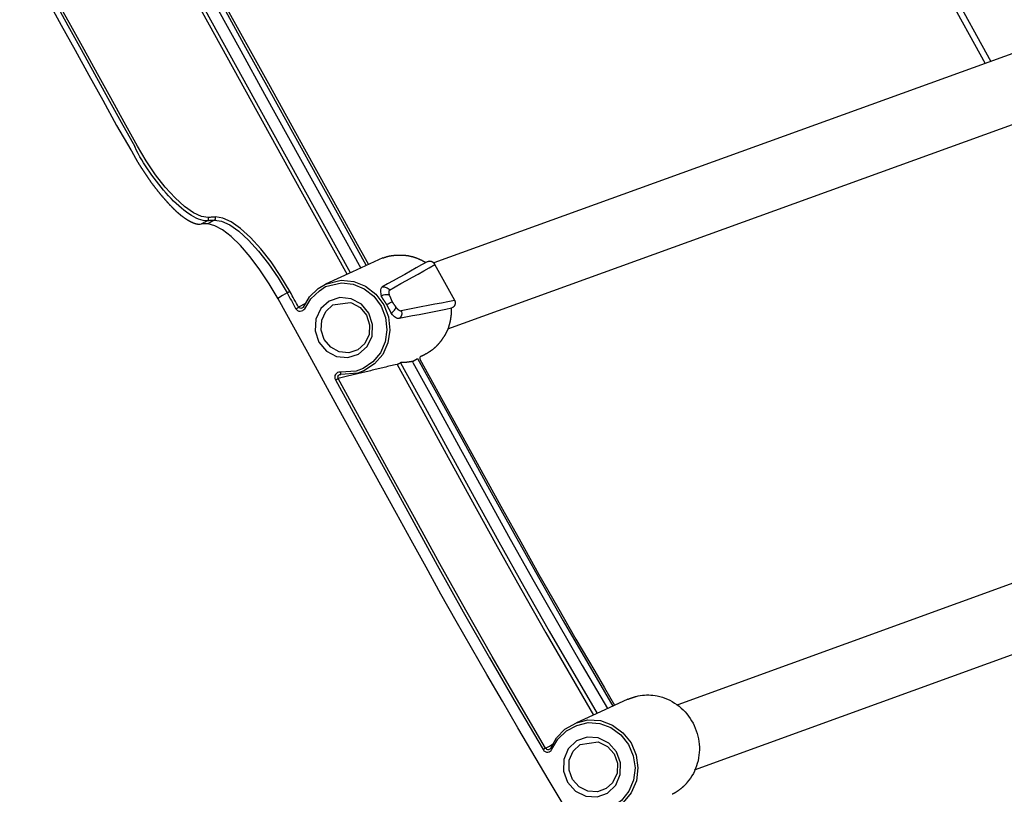
# Model space of a CAD drawing. Extents: x -3 to 816, y -366 to 367.
# Drawn here: x 54 to 162, y -147 to -63 of the extents above; entities that cross this region are included whole.
import ezdxf

# ---------------------------------------------------------------- set-up
doc = ezdxf.new("R2010")
doc.units = 0
doc.layers.get('0').update_dxf_attribs({"linetype": 'CONTINUOUS'})

# ---------------------------------------------------------------- blocks, each defined once
blk = doc.blocks.new('148925')
at = {"linetype": 'Continuous'}
for p, q in [((72.69, -78.21), (73.2, -79.13)), ((73, -77.21), (73.3, -77.9)), ((90.01, -126.52), (89.75, -126.71))]:
    blk.add_line(p, q, dxfattribs=at)
at = {"color": 7}
for points in [[(114.92, -10.23), (116.43, -12.98), (117.75, -15.39), (119.08, -17.8), (120.09, -19.64), (121.11, -21.49), (122.12, -23.33), (123.13, -25.16), (124.16, -27.04), (125.19, -28.91), (126.24, -30.82), (127.29, -32.72), (128.34, -34.63), (129.38, -36.53), (137.87, -51.95)], [(115.55, -10), (121.71, -21.2), (127.94, -32.53), (134.17, -43.86), (138.5, -51.72)], [(68.76, -74.75), (63.72, -65.63), (61.03, -60.77), (58.35, -55.9), (55.66, -51.03), (52.97, -46.17), (50.28, -41.3), (47.62, -36.42)], [(48.96, -36.27), (49.5, -35.91), (52.13, -40.75), (54.71, -45.42), (57.35, -50.2), (59.99, -54.98), (62.63, -59.76), (65.27, -64.54), (67.85, -69.21), (70.48, -73.96)], [(48.96, -36.27), (51.59, -41.11), (54.2, -45.84), (56.81, -50.56), (59.42, -55.29), (62.03, -60.01), (64.64, -64.73), (67.25, -69.46), (69.89, -74.23)], [(49.76, -35.86), (54.78, -45), (59.82, -54.12), (63.75, -61.23), (67.68, -68.33), (69.14, -70.98), (70.72, -73.85)], [(43.05, -37.65), (43.91, -37.49), (45.57, -37.06), (47.24, -36.63), (49.92, -41.5), (52.61, -46.36), (55.3, -51.23), (57.99, -56.1), (60.67, -60.96), (63.36, -65.83), (68.39, -74.92)], [(32.75, -39.57), (34.26, -42.3), (35.76, -45.03), (37.27, -47.76), (38.78, -50.5), (40.29, -53.23), (41.8, -55.96), (43.3, -58.69), (44.84, -61.34)], [(34.23, -39.08), (34.07, -39.06), (33.91, -39.09), (33.77, -39.16), (33.66, -39.27), (33.59, -39.41), (33.56, -39.57), (33.57, -39.74), (33.63, -39.89), (35.08, -42.53), (36.54, -45.17), (37.99, -47.8), (39.45, -50.44), (40.9, -53.07), (42.36, -55.71), (43.81, -58.34), (45.27, -60.98)], [(63.87, -78.1), (63.11, -78.5), (63, -78.29), (62.88, -78.08), (62.76, -77.87), (62.65, -77.66), (62.53, -77.45), (62.41, -77.24), (62.3, -77.02), (62.18, -76.81), (61.19, -75.14), (60.12, -73.57), (59, -72.14), (57.88, -70.91), (56.8, -69.92), (55.78, -69.21), (54.86, -68.79), (54.08, -68.67), (53.98, -68.68), (53.88, -68.69), (53.78, -68.69), (53.68, -68.7), (53.58, -68.7), (53.48, -68.71), (53.38, -68.71), (53.28, -68.72), (52.54, -68.61), (51.66, -68.21), (50.7, -67.53), (49.66, -66.59), (48.6, -65.42), (47.54, -64.07), (46.52, -62.57), (45.57, -60.97), (44.12, -58.34), (42.66, -55.7), (41.21, -53.07), (39.75, -50.43), (38.3, -47.8), (36.84, -45.16)], [(144.68, -49.49), (77.83, -73.66)], [(79.37, -80.86), (147.16, -56.32)], [(53.16, -69.07), (52.95, -69.07), (52.72, -69.04), (52.48, -68.98), (52.23, -68.9), (51.98, -68.79), (51.72, -68.66), (51.45, -68.51), (51.18, -68.34), (50.9, -68.15), (50.63, -67.94), (50.35, -67.71), (50.07, -67.47), (49.79, -67.21), (49.51, -66.94), (49.23, -66.66), (48.96, -66.36), (48.69, -66.06), (48.42, -65.75), (48.15, -65.43), (47.89, -65.11), (47.64, -64.78), (47.39, -64.45), (47.15, -64.12), (46.91, -63.78), (46.68, -63.44), (46.45, -63.11), (46.24, -62.77), (46.03, -62.43), (45.82, -62.1), (45.63, -61.77), (45.47, -61.43), (45.27, -60.98)], [(44.84, -61.34), (44.85, -61.36), (44.87, -61.39), (44.88, -61.41), (44.89, -61.43), (44.91, -61.46), (44.92, -61.48), (44.94, -61.51), (44.95, -61.53), (44.96, -61.56), (44.98, -61.58), (44.99, -61.61), (45, -61.63), (45.02, -61.66), (45.03, -61.68), (45.05, -61.71), (45.06, -61.73), (45.07, -61.76), (45.09, -61.78), (45.1, -61.81), (45.11, -61.83), (45.13, -61.86), (45.14, -61.88), (45.16, -61.9), (45.17, -61.93), (45.18, -61.95), (45.2, -61.98), (45.21, -62), (45.22, -62.03), (45.24, -62.05), (45.25, -62.08), (45.27, -62.1), (45.28, -62.13), (45.29, -62.15), (45.31, -62.18), (45.32, -62.2), (45.33, -62.23), (45.35, -62.25), (45.36, -62.28), (45.38, -62.3), (45.39, -62.33), (45.4, -62.35), (45.42, -62.37), (45.43, -62.4), (45.44, -62.42), (45.46, -62.45), (45.47, -62.47), (45.49, -62.5), (45.5, -62.52), (45.51, -62.55), (45.53, -62.57), (45.54, -62.6), (45.55, -62.62), (45.57, -62.65), (45.58, -62.67), (45.6, -62.7), (45.61, -62.72), (45.63, -62.75), (45.64, -62.77), (45.66, -62.79), (45.67, -62.82), (45.68, -62.84), (45.7, -62.87), (45.71, -62.89), (45.73, -62.92), (45.75, -62.94), (45.76, -62.97), (45.78, -62.99), (45.8, -63.02), (45.81, -63.04), (45.83, -63.07), (45.85, -63.09), (45.86, -63.12), (45.88, -63.14), (45.89, -63.17), (45.91, -63.19), (45.93, -63.22), (45.94, -63.24), (45.96, -63.26), (45.98, -63.29), (45.99, -63.31), (46.01, -63.34), (46.03, -63.36), (46.04, -63.39), (46.06, -63.41), (46.08, -63.44), (46.09, -63.46), (46.11, -63.49), (46.13, -63.51), (46.14, -63.54), (46.16, -63.56), (46.18, -63.59), (46.19, -63.61), (46.21, -63.64), (46.22, -63.66), (46.24, -63.69), (46.26, -63.71), (46.27, -63.73), (46.29, -63.76), (46.31, -63.78), (46.32, -63.81), (46.34, -63.83), (46.36, -63.86), (46.37, -63.88), (46.39, -63.91), (46.41, -63.93), (46.42, -63.96), (46.44, -63.98), (46.46, -64.01), (46.47, -64.03), (46.49, -64.06), (46.5, -64.08), (46.52, -64.11), (46.54, -64.13), (46.55, -64.16), (46.57, -64.18), (46.59, -64.2), (46.6, -64.23), (46.62, -64.25), (46.64, -64.28), (46.65, -64.3), (46.67, -64.33), (46.69, -64.35), (46.7, -64.38), (46.72, -64.4), (46.74, -64.43), (46.75, -64.45), (46.77, -64.48), (46.79, -64.5), (46.8, -64.53), (46.82, -64.55), (46.83, -64.58), (46.85, -64.6), (46.87, -64.62), (46.88, -64.65), (46.9, -64.67), (46.92, -64.7), (46.94, -64.72), (46.95, -64.75), (46.97, -64.77), (46.99, -64.8), (47, -64.82), (47.02, -64.85), (47.04, -64.87), (47.06, -64.9), (47.08, -64.92), (47.09, -64.95), (47.11, -64.97), (47.13, -65), (47.15, -65.02), (47.17, -65.05), (47.19, -65.07), (47.21, -65.09), (47.22, -65.12), (47.24, -65.14), (47.26, -65.17), (47.28, -65.19), (47.3, -65.22), (47.32, -65.24), (47.34, -65.27), (47.36, -65.29), (47.38, -65.32), (47.4, -65.34), (47.42, -65.37), (47.44, -65.39), (47.46, -65.42), (47.47, -65.44), (47.49, -65.47), (47.51, -65.49), (47.53, -65.52), (47.55, -65.54), (47.57, -65.56), (47.59, -65.59), (47.61, -65.61), (47.63, -65.64), (47.65, -65.66), (47.67, -65.69), (47.69, -65.71), (47.71, -65.74), (47.72, -65.76), (47.74, -65.79), (47.76, -65.81), (47.78, -65.84), (47.8, -65.86), (47.82, -65.89), (47.84, -65.91), (47.86, -65.94), (47.88, -65.96), (47.9, -65.99), (47.92, -66.01), (47.94, -66.03), (47.96, -66.06), (47.97, -66.08), (47.99, -66.11), (48.01, -66.13), (48.03, -66.15), (48.05, -66.17), (48.07, -66.2), (48.09, -66.22), (48.11, -66.24), (48.13, -66.27), (48.15, -66.29), (48.17, -66.31), (48.19, -66.33), (48.21, -66.35), (48.22, -66.38), (48.24, -66.4), (48.26, -66.42), (48.28, -66.44), (48.3, -66.46), (48.32, -66.49), (48.34, -66.51), (48.36, -66.53), (48.38, -66.55), (48.4, -66.57), (48.42, -66.6), (48.44, -66.62), (48.46, -66.64), (48.47, -66.66), (48.49, -66.68), (48.51, -66.7), (48.53, -66.73), (48.55, -66.75), (48.57, -66.77), (48.59, -66.79), (48.61, -66.81), (48.63, -66.84), (48.65, -66.86), (48.67, -66.88), (48.69, -66.9), (48.71, -66.92), (48.73, -66.95), (48.74, -66.97), (48.76, -66.99), (48.78, -67.01), (48.8, -67.03), (48.82, -67.06), (48.84, -67.08), (48.86, -67.1), (48.88, -67.12), (48.9, -67.14), (48.92, -67.17), (48.94, -67.19), (48.96, -67.21), (48.98, -67.23), (48.99, -67.25), (49.01, -67.27), (49.03, -67.3), (49.05, -67.31), (49.07, -67.33), (49.09, -67.35), (49.11, -67.37), (49.13, -67.39), (49.15, -67.41), (49.17, -67.43), (49.19, -67.45), (49.21, -67.47), (49.23, -67.49), (49.24, -67.51), (49.26, -67.53), (49.28, -67.55), (49.3, -67.56), (49.32, -67.58), (49.34, -67.6), (49.36, -67.62), (49.38, -67.64), (49.4, -67.66), (49.42, -67.68), (49.44, -67.7), (49.46, -67.72), (49.48, -67.74), (49.49, -67.76), (49.51, -67.78), (49.53, -67.8), (49.55, -67.82), (49.57, -67.83), (49.59, -67.85), (49.61, -67.87), (49.63, -67.89), (49.65, -67.91), (49.67, -67.93), (49.69, -67.95), (49.71, -67.97), (49.73, -67.99), (49.74, -68), (49.76, -68.02), (49.78, -68.04), (49.8, -68.06), (49.82, -68.08), (49.84, -68.09), (49.86, -68.11), (49.88, -68.13), (49.9, -68.14), (49.92, -68.16), (49.94, -68.17), (49.96, -68.19), (49.98, -68.21), (49.99, -68.22), (50.01, -68.24), (50.03, -68.26), (50.05, -68.27), (50.07, -68.29), (50.09, -68.31), (50.11, -68.32), (50.13, -68.34), (50.15, -68.36), (50.17, -68.37), (50.19, -68.39), (50.21, -68.41), (50.23, -68.42), (50.24, -68.44), (50.26, -68.46), (50.28, -68.47), (50.3, -68.49), (50.32, -68.5), (50.34, -68.52), (50.36, -68.53), (50.38, -68.55), (50.4, -68.56), (50.42, -68.57), (50.44, -68.59), (50.46, -68.6), (50.48, -68.61), (50.49, -68.63), (50.51, -68.64), (50.53, -68.66), (50.55, -68.67), (50.57, -68.68), (50.59, -68.7), (50.61, -68.71), (50.63, -68.72), (50.65, -68.74), (50.67, -68.75), (50.69, -68.77), (50.71, -68.78), (50.73, -68.79), (50.74, -68.81), (50.76, -68.82), (50.78, -68.83), (50.8, -68.85), (50.82, -68.86), (50.84, -68.88), (50.86, -68.89), (50.88, -68.9), (50.9, -68.91), (50.92, -68.92), (50.94, -68.93), (50.96, -68.94), (50.98, -68.96), (50.99, -68.97), (51.01, -68.98), (51.03, -68.99), (51.05, -69), (51.07, -69.01), (51.09, -69.02), (51.11, -69.03), (51.13, -69.04), (51.15, -69.05), (51.17, -69.07), (51.19, -69.08), (51.2, -69.09), (51.22, -69.1), (51.24, -69.11), (51.26, -69.12), (51.28, -69.13), (51.3, -69.14), (51.32, -69.15), (51.34, -69.16), (51.35, -69.16), (51.37, -69.17), (51.39, -69.18), (51.4, -69.19), (51.42, -69.2), (51.44, -69.21), (51.45, -69.21), (51.47, -69.22), (51.49, -69.23), (51.5, -69.24), (51.52, -69.25), (51.54, -69.25), (51.55, -69.26), (51.57, -69.27), (51.59, -69.28), (51.6, -69.29), (51.62, -69.3), (51.63, -69.3), (51.65, -69.31), (51.67, -69.31), (51.68, -69.32), (51.7, -69.32), (51.72, -69.33), (51.73, -69.33), (51.75, -69.34), (51.77, -69.35), (51.78, -69.35), (51.8, -69.36), (51.82, -69.36), (51.83, -69.37), (51.85, -69.37), (51.87, -69.38), (51.88, -69.38), (51.9, -69.39), (51.92, -69.39), (51.93, -69.4), (51.95, -69.41), (51.96, -69.41), (51.98, -69.42), (52, -69.42), (52.01, -69.42), (52.03, -69.43), (52.05, -69.43), (52.06, -69.43), (52.08, -69.43), (52.1, -69.44), (52.11, -69.44), (52.13, -69.44), (52.15, -69.44), (52.16, -69.45), (52.18, -69.45), (52.2, -69.45), (52.21, -69.45), (52.22, -69.45), (52.24, -69.46), (52.25, -69.46), (52.26, -69.46), (52.28, -69.46), (52.29, -69.46), (52.31, -69.46), (52.32, -69.46), (52.33, -69.46), (52.35, -69.46), (52.36, -69.46), (52.37, -69.46), (52.39, -69.46), (52.55, -69.42)], [(53.96, -69), (53.92, -69.02), (53.89, -69.04), (53.74, -69.12), (53.59, -69.21), (53.44, -69.3), (53.28, -69.39), (53.27, -69.4), (53.26, -69.4), (53.17, -69.41), (53.08, -69.41), (52.99, -69.41), (52.9, -69.41), (52.81, -69.41), (52.71, -69.41), (52.62, -69.42), (52.55, -69.42)], [(52.55, -69.42), (52.6, -69.39), (52.66, -69.35), (52.76, -69.3), (52.85, -69.25), (52.95, -69.19), (53.04, -69.14), (53.1, -69.1), (53.16, -69.07)], [(53.16, -69.07), (53.23, -69.04), (53.26, -69), (53.29, -68.96), (53.31, -68.92), (53.31, -68.87), (53.31, -68.81), (53.3, -68.76), (53.28, -68.72)], [(53.17, -69.06), (53.26, -69.04), (53.36, -69.04), (53.46, -69.03), (53.56, -69.03), (53.66, -69.02), (53.76, -69.02), (53.86, -69.01), (53.96, -69), (54, -68.98), (54.03, -68.94), (54.05, -68.9), (54.07, -68.85), (54.08, -68.8), (54.08, -68.75), (54.08, -68.71), (54.08, -68.67)], [(60.88, -77.59), (59.92, -75.96), (58.89, -74.41), (57.83, -73), (56.78, -71.78), (55.76, -70.8), (54.82, -70.07), (53.98, -69.62), (53.26, -69.4)], [(53.96, -69), (54.72, -69.11), (55.61, -69.52), (56.61, -70.22), (57.67, -71.18), (58.76, -72.38), (59.84, -73.77), (60.89, -75.31), (61.86, -76.94), (61.36, -77.23), (60.84, -77.53)], [(72.29, -73.13), (72.3, -73.12), (72.32, -73.12), (72.34, -73.11), (72.35, -73.11), (72.37, -73.1), (72.39, -73.1), (72.4, -73.09), (72.42, -73.09), (72.44, -73.08), (72.45, -73.07), (72.47, -73.07), (72.48, -73.06), (72.5, -73.06), (72.52, -73.05), (72.54, -73.05), (72.55, -73.04), (72.57, -73.04), (72.59, -73.03), (72.61, -73.03), (72.62, -73.02), (72.64, -73.01), (72.66, -73.01), (72.67, -73), (72.69, -73), (72.71, -72.99), (72.73, -72.99), (72.74, -72.98), (72.76, -72.98), (72.78, -72.97), (72.8, -72.96), (72.82, -72.96), (72.84, -72.95), (72.86, -72.95), (72.88, -72.94), (72.9, -72.94), (72.92, -72.93), (72.94, -72.93), (72.95, -72.92), (72.97, -72.92), (72.99, -72.92), (73.01, -72.91), (73.03, -72.91), (73.05, -72.91), (73.07, -72.9), (73.09, -72.9), (73.11, -72.9), (73.13, -72.9), (73.15, -72.89), (73.17, -72.89), (73.19, -72.89), (73.2, -72.88), (73.22, -72.88), (73.24, -72.88), (73.26, -72.88), (73.28, -72.87), (73.3, -72.87), (73.32, -72.87), (73.34, -72.87), (73.36, -72.86), (73.38, -72.86), (73.4, -72.86), (73.42, -72.86), (73.44, -72.85), (73.45, -72.85), (73.47, -72.85), (73.49, -72.85), (73.51, -72.84), (73.53, -72.84), (73.55, -72.84), (73.57, -72.84), (73.59, -72.84), (73.61, -72.83), (73.63, -72.83), (73.65, -72.83), (73.67, -72.83), (73.69, -72.83), (73.7, -72.83), (73.72, -72.82), (73.74, -72.82), (73.76, -72.82), (73.78, -72.82), (73.8, -72.82), (73.82, -72.82), (73.84, -72.82), (73.86, -72.82), (73.88, -72.81), (73.9, -72.81), (73.92, -72.81), (73.95, -72.81), (73.99, -72.81), (74.02, -72.81), (74.06, -72.81), (74.09, -72.81), (74.13, -72.81), (74.17, -72.81), (74.2, -72.81), (74.24, -72.81), (74.27, -72.81), (74.31, -72.81), (74.34, -72.81), (74.38, -72.81), (74.41, -72.82), (74.45, -72.82), (74.48, -72.82), (74.52, -72.82), (74.55, -72.82), (74.59, -72.83), (74.62, -72.83), (74.66, -72.83), (74.69, -72.84), (74.73, -72.84), (74.76, -72.84), (74.8, -72.85), (74.83, -72.85), (74.87, -72.86), (74.9, -72.86), (74.93, -72.87), (74.97, -72.87), (75, -72.88), (75.04, -72.88), (75.07, -72.89), (75.11, -72.9), (75.14, -72.9), (75.17, -72.91), (75.21, -72.92), (75.24, -72.92), (75.28, -72.93), (75.31, -72.94), (75.34, -72.95), (75.38, -72.96), (75.41, -72.96), (75.44, -72.97), (75.48, -72.98), (75.51, -72.99), (75.55, -73), (75.58, -73.01), (75.61, -73.02), (75.65, -73.03), (75.68, -73.04), (75.71, -73.05), (75.75, -73.06), (75.78, -73.07), (75.81, -73.08), (75.85, -73.09), (75.88, -73.1), (75.91, -73.12), (75.94, -73.13), (75.98, -73.14), (76.01, -73.15), (76.04, -73.17), (76.08, -73.18), (76.11, -73.19), (76.14, -73.21), (76.17, -73.22), (76.21, -73.23), (76.24, -73.25), (76.27, -73.26), (76.3, -73.28), (76.33, -73.29), (76.37, -73.31), (76.4, -73.32), (76.43, -73.34), (76.46, -73.35), (76.5, -73.37), (76.53, -73.38), (76.56, -73.4), (76.59, -73.42), (76.62, -73.43), (76.66, -73.45), (76.69, -73.47), (76.72, -73.48), (76.75, -73.5), (76.78, -73.52), (76.81, -73.54), (76.85, -73.56), (76.88, -73.57), (76.91, -73.59), (76.94, -73.61), (76.96, -73.63)], [(72.29, -73.13), (69, -74.63), (66.04, -76)], [(77.11, -73.54), (76.51, -73.88), (75.9, -74.22), (75.29, -74.57), (74.67, -74.92), (74.05, -75.27), (73.43, -75.62), (72.81, -75.96), (72.19, -76.31)], [(73.02, -76.64), (73.64, -76.28), (74.26, -75.93), (74.88, -75.58), (75.5, -75.23), (76.12, -74.88), (76.74, -74.53), (77.34, -74.2), (77.95, -73.85)], [(77.11, -73.54), (77.12, -73.54), (77.12, -73.54), (77.13, -73.53), (77.14, -73.53), (77.14, -73.53), (77.15, -73.52), (77.15, -73.52), (77.16, -73.52), (77.16, -73.52), (77.17, -73.51), (77.17, -73.51), (77.18, -73.51), (77.18, -73.51), (77.19, -73.5), (77.2, -73.5), (77.2, -73.5), (77.21, -73.5), (77.21, -73.5), (77.22, -73.49), (77.22, -73.49), (77.23, -73.49), (77.23, -73.49), (77.24, -73.49), (77.25, -73.49), (77.25, -73.48), (77.26, -73.48), (77.26, -73.48), (77.27, -73.48), (77.27, -73.48), (77.28, -73.48), (77.28, -73.48), (77.29, -73.47), (77.29, -73.47), (77.3, -73.47), (77.31, -73.47), (77.31, -73.47), (77.32, -73.47), (77.32, -73.47), (77.33, -73.47), (77.33, -73.47), (77.34, -73.47), (77.34, -73.47), (77.35, -73.47), (77.36, -73.47), (77.36, -73.47), (77.37, -73.47), (77.37, -73.47), (77.38, -73.47), (77.38, -73.47), (77.39, -73.46), (77.39, -73.47), (77.4, -73.47), (77.4, -73.47), (77.41, -73.47), (77.42, -73.47), (77.42, -73.47), (77.43, -73.47), (77.43, -73.47), (77.44, -73.47), (77.44, -73.47), (77.45, -73.47), (77.45, -73.47), (77.46, -73.47), (77.47, -73.47), (77.47, -73.47), (77.48, -73.47), (77.48, -73.47), (77.49, -73.48), (77.49, -73.48), (77.5, -73.48), (77.5, -73.48), (77.51, -73.48), (77.51, -73.48), (77.52, -73.48), (77.53, -73.48), (77.53, -73.49), (77.54, -73.49), (77.54, -73.49), (77.55, -73.49), (77.55, -73.49), (77.57, -73.5), (77.58, -73.5), (77.59, -73.5), (77.6, -73.51), (77.61, -73.51), (77.62, -73.52), (77.64, -73.53), (77.65, -73.53), (77.66, -73.54), (77.67, -73.54), (77.68, -73.55), (77.69, -73.55), (77.7, -73.56), (77.71, -73.56), (77.72, -73.57), (77.73, -73.58), (77.75, -73.59), (77.76, -73.59), (77.77, -73.6), (77.78, -73.61), (77.78, -73.62), (77.79, -73.63), (77.8, -73.64), (77.81, -73.64), (77.82, -73.65), (77.83, -73.66), (77.83, -73.67), (77.84, -73.68), (77.85, -73.69), (77.86, -73.7), (77.87, -73.71), (77.87, -73.72), (77.88, -73.73), (77.89, -73.75), (77.9, -73.76), (77.91, -73.77), (77.91, -73.78), (77.93, -73.82)], [(77.93, -73.82), (79.01, -75.77), (80.08, -77.72)], [(63.64, -78.48), (64.32, -77.35), (65.26, -76.45), (66.04, -76)], [(66.04, -76), (67.76, -75.55), (69.13, -75.7), (70.41, -76.22), (71.52, -77.09), (72.38, -78.23), (72.9, -79.56), (73.06, -80.98), (72.84, -82.38), (72.27, -83.64), (71.37, -84.68), (70.23, -85.42), (69.56, -85.69)], [(66.05, -76.24), (67.77, -75.84), (69.05, -75.99), (70.26, -76.49), (71.29, -77.31), (72.09, -78.38), (72.59, -79.63), (72.74, -80.96), (72.55, -82.27), (72.02, -83.47), (71.19, -84.46), (70.13, -85.17), (69.38, -85.45)], [(61.86, -76.94), (61.9, -76.92), (61.95, -76.89), (61.99, -76.87), (62.03, -76.85), (62.07, -76.83), (62.1, -76.81), (62.13, -76.8), (62.16, -76.78)], [(61.86, -76.94), (61.98, -77.15), (62.09, -77.36), (62.21, -77.57), (62.33, -77.78), (62.44, -77.99), (62.56, -78.21), (62.68, -78.42), (62.79, -78.63), (62.89, -78.75), (63.01, -78.85), (63.15, -78.91), (63.29, -78.93), (63.44, -78.9), (63.57, -78.84), (63.7, -78.76), (63.79, -78.68)], [(63.79, -78.68), (64.46, -77.57), (65.4, -76.7), (66.05, -76.24)], [(72.13, -77.24), (72.26, -77.18), (72.37, -77.14), (72.49, -77.11), (72.61, -77.1), (72.72, -77.1), (72.82, -77.11), (72.91, -77.14), (72.99, -77.18)], [(72.19, -76.31), (72.33, -76.28), (72.45, -76.29), (72.54, -76.32), (72.65, -76.35), (72.76, -76.39), (72.86, -76.46), (72.95, -76.54), (73.02, -76.64), (73.02, -76.64), (73.02, -76.64), (73.01, -76.65), (73.01, -76.65), (73.01, -76.65), (73.01, -76.65), (73, -76.65), (73, -76.65), (73, -76.66), (73, -76.66), (73, -76.66), (72.99, -76.66), (72.99, -76.66), (72.99, -76.67), (72.99, -76.67), (72.98, -76.67), (72.98, -76.67), (72.98, -76.67), (72.98, -76.68), (72.98, -76.68), (72.98, -76.68), (72.97, -76.68), (72.97, -76.69), (72.97, -76.69), (72.97, -76.69), (72.97, -76.69), (72.96, -76.7), (72.96, -76.7), (72.96, -76.7), (72.96, -76.71), (72.96, -76.71), (72.96, -76.71), (72.96, -76.71), (72.95, -76.72), (72.95, -76.72), (72.95, -76.72), (72.95, -76.72), (72.95, -76.73), (72.95, -76.73), (72.95, -76.73), (72.95, -76.74), (72.94, -76.74), (72.94, -76.74), (72.94, -76.74), (72.94, -76.75), (72.94, -76.75), (72.94, -76.75), (72.94, -76.75), (72.94, -76.76), (72.94, -76.76), (72.94, -76.76), (72.94, -76.77), (72.94, -76.77), (72.93, -76.77), (72.93, -76.78), (72.93, -76.78), (72.93, -76.78), (72.93, -76.78), (72.93, -76.79), (72.93, -76.79), (72.93, -76.8), (72.93, -76.8), (72.93, -76.81), (72.93, -76.82), (72.93, -76.82), (72.93, -76.83), (72.93, -76.83), (72.93, -76.84), (72.93, -76.84), (72.93, -76.85), (72.93, -76.85), (72.93, -76.86), (72.93, -76.86), (72.93, -76.87), (72.93, -76.88), (72.93, -76.88), (72.93, -76.89), (72.93, -76.89), (72.93, -76.9), (72.93, -76.9), (72.93, -76.91), (72.93, -76.91), (72.93, -76.92), (72.93, -76.92), (72.93, -76.93), (72.93, -76.94), (72.93, -76.94), (72.93, -76.95), (72.94, -76.95), (72.94, -76.96), (72.94, -76.96), (72.94, -76.97), (72.94, -76.97), (72.94, -76.98), (72.94, -76.99), (72.94, -76.99), (72.94, -77), (72.94, -77), (72.94, -77.01), (72.94, -77.01), (72.95, -77.02), (72.95, -77.02), (72.95, -77.03), (72.95, -77.03), (72.95, -77.04), (72.95, -77.05), (72.95, -77.05), (72.95, -77.06), (72.96, -77.06), (72.96, -77.07), (72.96, -77.07), (72.96, -77.08), (72.96, -77.08), (72.96, -77.09), (72.96, -77.1), (72.97, -77.1), (72.97, -77.11), (72.97, -77.11), (72.97, -77.12), (72.97, -77.12), (72.98, -77.13), (72.98, -77.13), (72.98, -77.14), (72.98, -77.15), (72.98, -77.16), (72.98, -77.16), (72.99, -77.17), (72.99, -77.18), (72.99, -77.19), (72.99, -77.2), (73, -77.21), (73, -77.21)], [(115.11, -169.88), (107.89, -158.61), (100.8, -147.25), (97.3, -141.54), (93.83, -135.82), (90.39, -130.07), (86.99, -124.3), (85.3, -121.41), (83.61, -118.51), (81.94, -115.6), (80.27, -112.68), (78.62, -109.74), (76.99, -106.81), (75.38, -103.88), (73.77, -100.96), (70.55, -95.11), (67.33, -89.27), (64.11, -83.43), (60.88, -77.59)], [(65.91, -82.02), (65.57, -80.98), (65.63, -79.9), (66.09, -78.95), (66.86, -78.25), (68.72, -77.99)], [(68.72, -77.99), (68.89, -78.02), (69.82, -78.53), (70.51, -79.36), (70.85, -80.4), (70.79, -81.48), (70.33, -82.46)], [(72.69, -78.21), (72.67, -78.13), (72.66, -78.12), (72.66, -78.11), (72.65, -78.11), (72.65, -78.1), (72.64, -78.09), (72.64, -78.08), (72.63, -78.07), (72.63, -78.07), (72.62, -78.06), (72.61, -78.05), (72.61, -78.04), (72.6, -78.03), (72.6, -78.02), (72.59, -78.02), (72.59, -78.01), (72.58, -78), (72.58, -77.99), (72.57, -77.98), (72.57, -77.97), (72.56, -77.97), (72.55, -77.96), (72.55, -77.95), (72.54, -77.94), (72.54, -77.93), (72.53, -77.93), (72.53, -77.92), (72.52, -77.91), (72.52, -77.9), (72.51, -77.89), (72.5, -77.88), (72.5, -77.88), (72.49, -77.87), (72.49, -77.86), (72.48, -77.85), (72.48, -77.84), (72.47, -77.83), (72.47, -77.83), (72.46, -77.82), (72.46, -77.81), (72.45, -77.8), (72.44, -77.79), (72.44, -77.78), (72.43, -77.78), (72.43, -77.77), (72.42, -77.76), (72.42, -77.75), (72.41, -77.74), (72.41, -77.74), (72.4, -77.73), (72.39, -77.72), (72.39, -77.71), (72.38, -77.7), (72.38, -77.69), (72.37, -77.69), (72.37, -77.68), (72.36, -77.67), (72.36, -77.66), (72.35, -77.65), (72.35, -77.64), (72.34, -77.64), (72.33, -77.63), (72.33, -77.62), (72.32, -77.61), (72.32, -77.6), (72.31, -77.6), (72.31, -77.59), (72.3, -77.58), (72.3, -77.57), (72.29, -77.56), (72.28, -77.55), (72.28, -77.55), (72.27, -77.54), (72.27, -77.53), (72.26, -77.52), (72.26, -77.51), (72.25, -77.5), (72.25, -77.5), (72.24, -77.49), (72.24, -77.48), (72.23, -77.47), (72.22, -77.46), (72.22, -77.46), (72.22, -77.45), (72.21, -77.44), (72.21, -77.43), (72.2, -77.42), (72.2, -77.41), (72.19, -77.41), (72.19, -77.4), (72.18, -77.39), (72.17, -77.38), (72.17, -77.37), (72.17, -77.36), (72.16, -77.36), (72.16, -77.35), (72.16, -77.34), (72.16, -77.33), (72.15, -77.32), (72.15, -77.32), (72.14, -77.31), (72.14, -77.3), (72.14, -77.29), (72.14, -77.28), (72.13, -77.27), (72.13, -77.27)], [(72.69, -78.21), (72.79, -78.16), (72.88, -78.11), (72.97, -78.06), (73.06, -78.01), (73.14, -77.98), (73.21, -77.94), (73.26, -77.92), (73.3, -77.9), (73.31, -77.91), (73.31, -77.92), (73.32, -77.93), (73.32, -77.93), (73.33, -77.94), (73.34, -77.95), (73.34, -77.96), (73.35, -77.97), (73.35, -77.98), (73.36, -77.98), (73.36, -77.99), (73.37, -78), (73.37, -78.01), (73.38, -78.02), (73.39, -78.02), (73.39, -78.03), (73.4, -78.04), (73.4, -78.05), (73.41, -78.06), (73.41, -78.07), (73.42, -78.07), (73.42, -78.08), (73.43, -78.09), (73.43, -78.1), (73.44, -78.11), (73.45, -78.12), (73.45, -78.12), (73.46, -78.13), (73.46, -78.14), (73.47, -78.15), (73.47, -78.16), (73.48, -78.16), (73.48, -78.17), (73.49, -78.18), (73.49, -78.19), (73.5, -78.2), (73.51, -78.21), (73.51, -78.21), (73.52, -78.22), (73.52, -78.23), (73.53, -78.24), (73.53, -78.25), (73.54, -78.26), (73.54, -78.26), (73.55, -78.27), (73.56, -78.28), (73.56, -78.29), (73.57, -78.3), (73.57, -78.3), (73.58, -78.31), (73.58, -78.32), (73.59, -78.33), (73.59, -78.34), (73.6, -78.34), (73.6, -78.35), (73.61, -78.36), (73.62, -78.36), (73.62, -78.37), (73.63, -78.38), (73.63, -78.38), (73.64, -78.39), (73.64, -78.39), (73.65, -78.4), (73.65, -78.41), (73.66, -78.41), (73.67, -78.42), (73.67, -78.42), (73.68, -78.43), (73.68, -78.43), (73.69, -78.44), (73.69, -78.44), (73.7, -78.45), (73.7, -78.46)], [(80.1, -77.76), (79.38, -77.9), (78.67, -78.04), (77.94, -78.18), (77.21, -78.32), (76.47, -78.46), (75.74, -78.6), (75, -78.74), (74.27, -78.89)], [(80.08, -77.72), (80.09, -77.73), (80.09, -77.74), (80.09, -77.74), (80.1, -77.75), (80.1, -77.75), (80.1, -77.76), (80.1, -77.76), (80.11, -77.77), (80.11, -77.77), (80.11, -77.78), (80.11, -77.78), (80.12, -77.79), (80.12, -77.8), (80.12, -77.8), (80.12, -77.81), (80.13, -77.81), (80.13, -77.82), (80.13, -77.82), (80.13, -77.83), (80.13, -77.83), (80.14, -77.84), (80.14, -77.85), (80.14, -77.85), (80.14, -77.86), (80.14, -77.86), (80.15, -77.87), (80.15, -77.87), (80.15, -77.88), (80.15, -77.88), (80.15, -77.89), (80.15, -77.89), (80.15, -77.9), (80.15, -77.91), (80.16, -77.91), (80.16, -77.92), (80.16, -77.92), (80.16, -77.93), (80.16, -77.93), (80.16, -77.94), (80.16, -77.94), (80.16, -77.95), (80.16, -77.96), (80.16, -77.96), (80.16, -77.97), (80.16, -77.97), (80.17, -77.98), (80.17, -77.98), (80.17, -77.99), (80.17, -77.99), (80.17, -78), (80.17, -78), (80.17, -78.01), (80.17, -78.02), (80.17, -78.02), (80.17, -78.03), (80.17, -78.03), (80.17, -78.04), (80.17, -78.04), (80.17, -78.05), (80.17, -78.05), (80.17, -78.06), (80.16, -78.07), (80.16, -78.07), (80.16, -78.08), (80.16, -78.08), (80.16, -78.09), (80.16, -78.09), (80.16, -78.1), (80.16, -78.1), (80.16, -78.11), (80.16, -78.11), (80.16, -78.12), (80.16, -78.13), (80.15, -78.13), (80.15, -78.14), (80.15, -78.14), (80.15, -78.15), (80.15, -78.15), (80.15, -78.16), (80.15, -78.16), (80.14, -78.18), (80.14, -78.19), (80.14, -78.21), (80.14, -78.22), (80.13, -78.23), (80.12, -78.24), (80.12, -78.25), (80.11, -78.26), (80.11, -78.27), (80.1, -78.29), (80.1, -78.3), (80.09, -78.31), (80.09, -78.32), (80.08, -78.33), (80.07, -78.34), (80.07, -78.35), (80.06, -78.36), (80.06, -78.37), (80.05, -78.38), (80.04, -78.39), (80.03, -78.4), (80.02, -78.41), (80.01, -78.42), (80.01, -78.43), (80, -78.44), (79.99, -78.44), (79.98, -78.45), (79.97, -78.46), (79.97, -78.47), (79.96, -78.48), (79.95, -78.49), (79.94, -78.49), (79.93, -78.5), (79.92, -78.51), (79.9, -78.52), (79.89, -78.52), (79.88, -78.53), (79.87, -78.54), (79.81, -78.57), (79.75, -78.6)], [(62.83, -78.68), (62.88, -78.65), (62.92, -78.63), (62.96, -78.6), (63, -78.58), (63.04, -78.56), (63.07, -78.54), (63.09, -78.52), (63.11, -78.5)], [(63.64, -78.48), (63.6, -78.52), (63.53, -78.57), (63.45, -78.61), (63.37, -78.62), (63.29, -78.61), (63.22, -78.58), (63.15, -78.52), (63.11, -78.5)], [(73.7, -78.46), (73.72, -78.52), (73.73, -78.53), (73.73, -78.54), (73.74, -78.54), (73.75, -78.55), (73.75, -78.55), (73.76, -78.56), (73.76, -78.56), (73.77, -78.57), (73.77, -78.57), (73.78, -78.58), (73.78, -78.59), (73.79, -78.59), (73.79, -78.6), (73.8, -78.6), (73.81, -78.61), (73.81, -78.61), (73.82, -78.62), (73.82, -78.62), (73.83, -78.63), (73.83, -78.63), (73.84, -78.64), (73.84, -78.65), (73.85, -78.65), (73.86, -78.66), (73.86, -78.66), (73.87, -78.67), (73.87, -78.67), (73.88, -78.68), (73.88, -78.68), (73.89, -78.69), (73.89, -78.7), (73.9, -78.7), (73.9, -78.71), (73.91, -78.71), (73.92, -78.72), (73.92, -78.72), (73.93, -78.73), (73.93, -78.73), (73.94, -78.74), (73.94, -78.74), (73.95, -78.75), (73.95, -78.75), (73.96, -78.76), (73.97, -78.76), (73.97, -78.76), (73.98, -78.77), (73.98, -78.77), (73.99, -78.77), (73.99, -78.77), (74, -78.78), (74, -78.78), (74.01, -78.78), (74.01, -78.79), (74.02, -78.79), (74.03, -78.79), (74.03, -78.79), (74.04, -78.8), (74.04, -78.8), (74.05, -78.8), (74.05, -78.8), (74.06, -78.81), (74.06, -78.81), (74.07, -78.81), (74.07, -78.82), (74.08, -78.82), (74.08, -78.82), (74.08, -78.82), (74.09, -78.83), (74.09, -78.83), (74.1, -78.83), (74.1, -78.83), (74.11, -78.84), (74.11, -78.84), (74.11, -78.84), (74.12, -78.84), (74.12, -78.85), (74.12, -78.85), (74.12, -78.85), (74.13, -78.85), (74.13, -78.86), (74.14, -78.86), (74.14, -78.86), (74.14, -78.86), (74.14, -78.86), (74.15, -78.87), (74.15, -78.87), (74.15, -78.87), (74.15, -78.87), (74.16, -78.87), (74.16, -78.87), (74.16, -78.88), (74.17, -78.88), (74.17, -78.88), (74.17, -78.88), (74.17, -78.88), (74.18, -78.88), (74.18, -78.88), (74.18, -78.88), (74.19, -78.89), (74.19, -78.89), (74.19, -78.89), (74.19, -78.89), (74.2, -78.89), (74.2, -78.89), (74.2, -78.89), (74.2, -78.89), (74.21, -78.89), (74.21, -78.89), (74.21, -78.89), (74.22, -78.89), (74.22, -78.89), (74.22, -78.9), (74.22, -78.9), (74.23, -78.9), (74.23, -78.9), (74.23, -78.9), (74.23, -78.9), (74.24, -78.9), (74.24, -78.9), (74.24, -78.9), (74.25, -78.9), (74.25, -78.9), (74.25, -78.9), (74.25, -78.9), (74.26, -78.9), (74.26, -78.9), (74.26, -78.9), (74.26, -78.89), (74.27, -78.89), (74.27, -78.89), (74.27, -78.89), (74.32, -79.01), (74.34, -79.13), (74.35, -79.25), (74.33, -79.37), (74.29, -79.48), (74.22, -79.58), (74.15, -79.67), (74.05, -79.74), (73.97, -79.74), (73.89, -79.72), (73.79, -79.68), (73.68, -79.61), (73.57, -79.53), (73.45, -79.42), (73.33, -79.31), (73.2, -79.13)], [(73.2, -79.13), (73.3, -79.06), (73.39, -78.99), (73.48, -78.9), (73.56, -78.81), (73.62, -78.72), (73.67, -78.63), (73.69, -78.55), (73.7, -78.46)], [(79.75, -78.6), (79.15, -78.74), (78.42, -78.88), (77.69, -79.02), (76.97, -79.17), (76.24, -79.31), (75.51, -79.45), (74.78, -79.59), (74.05, -79.74)], [(79.73, -78.61), (79.74, -78.75), (79.74, -78.77), (79.74, -78.79), (79.74, -78.81), (79.74, -78.83), (79.74, -78.85), (79.74, -78.87), (79.74, -78.88), (79.73, -78.9), (79.73, -78.92), (79.73, -78.94), (79.73, -78.96), (79.73, -78.98), (79.73, -79), (79.73, -79.02), (79.73, -79.04), (79.73, -79.06), (79.73, -79.08), (79.73, -79.1), (79.73, -79.12), (79.72, -79.13), (79.72, -79.15), (79.72, -79.17), (79.72, -79.19), (79.72, -79.21), (79.72, -79.23), (79.72, -79.25), (79.71, -79.27), (79.71, -79.29), (79.71, -79.31), (79.71, -79.33), (79.71, -79.35), (79.71, -79.37), (79.7, -79.38), (79.7, -79.4), (79.7, -79.42), (79.7, -79.44), (79.7, -79.46), (79.69, -79.48), (79.69, -79.5), (79.69, -79.52), (79.69, -79.54), (79.68, -79.56), (79.68, -79.58), (79.68, -79.6), (79.67, -79.62), (79.67, -79.63), (79.67, -79.65), (79.67, -79.67), (79.66, -79.69), (79.66, -79.71), (79.66, -79.73), (79.66, -79.75), (79.65, -79.77), (79.65, -79.79), (79.65, -79.81), (79.64, -79.83), (79.64, -79.85), (79.64, -79.87), (79.64, -79.88), (79.63, -79.9), (79.63, -79.92), (79.63, -79.94), (79.63, -79.96), (79.62, -79.98), (79.62, -80), (79.61, -80.02), (79.61, -80.04), (79.61, -80.06), (79.6, -80.08), (79.6, -80.1), (79.59, -80.12), (79.59, -80.13), (79.58, -80.15), (79.58, -80.17), (79.57, -80.19), (79.56, -80.21), (79.56, -80.23), (79.55, -80.25), (79.55, -80.27), (79.54, -80.29), (79.54, -80.31), (79.53, -80.33), (79.53, -80.35), (79.52, -80.37), (79.52, -80.38), (79.51, -80.4), (79.5, -80.42), (79.5, -80.44), (79.49, -80.46), (79.49, -80.48), (79.48, -80.5), (79.48, -80.52), (79.47, -80.54), (79.47, -80.56), (79.46, -80.58), (79.46, -80.6), (79.45, -80.62), (79.44, -80.63), (79.44, -80.65), (79.43, -80.67), (79.43, -80.69), (79.42, -80.71), (79.42, -80.73), (79.41, -80.75), (79.41, -80.77), (79.4, -80.79), (79.39, -80.81), (79.39, -80.82), (79.38, -80.84), (79.37, -80.86), (79.37, -80.88), (79.36, -80.89), (79.35, -80.91), (79.34, -80.93), (79.33, -80.95), (79.33, -80.96), (79.32, -80.98), (79.31, -81), (79.3, -81.02), (79.29, -81.03), (79.28, -81.05), (79.28, -81.07), (79.27, -81.08), (79.26, -81.1), (79.25, -81.12), (79.24, -81.13), (79.24, -81.15), (79.23, -81.16), (79.22, -81.18), (79.21, -81.2), (79.2, -81.21), (79.19, -81.23), (79.19, -81.25), (79.18, -81.26), (79.17, -81.28), (79.16, -81.3), (79.15, -81.31), (79.14, -81.33), (79.14, -81.35), (79.13, -81.36), (79.12, -81.38), (79.11, -81.4), (79.1, -81.41), (79.1, -81.43), (79.09, -81.45), (79.08, -81.46), (79.07, -81.48), (79.06, -81.49), (79.05, -81.51), (79.05, -81.53), (79.04, -81.54), (79.03, -81.56), (79.02, -81.58), (79, -81.59), (78.99, -81.61), (78.98, -81.63), (78.97, -81.64), (78.96, -81.66), (78.95, -81.68), (78.94, -81.69), (78.93, -81.71), (78.92, -81.73), (78.91, -81.74), (78.89, -81.76), (78.88, -81.77), (78.87, -81.79), (78.86, -81.81), (78.85, -81.82), (78.84, -81.84), (78.82, -81.87), (78.8, -81.9), (78.78, -81.93), (78.76, -81.96), (78.74, -81.99), (78.72, -82.02), (78.7, -82.05), (78.68, -82.08), (78.66, -82.11), (78.64, -82.14), (78.61, -82.17), (78.59, -82.19), (78.57, -82.22), (78.55, -82.25), (78.53, -82.28), (78.5, -82.31), (78.48, -82.33), (78.46, -82.36), (78.44, -82.39), (78.42, -82.42), (78.39, -82.44), (78.37, -82.47), (78.35, -82.5), (78.33, -82.53), (78.3, -82.55), (78.28, -82.58), (78.25, -82.6), (78.23, -82.63), (78.2, -82.65), (78.18, -82.68), (78.16, -82.7), (78.13, -82.73), (78.11, -82.75), (78.08, -82.78), (78.06, -82.8), (78.03, -82.83), (78.01, -82.85), (77.98, -82.87), (77.96, -82.9), (77.93, -82.92), (77.91, -82.94), (77.88, -82.96), (77.86, -82.98), (77.83, -83.01), (77.8, -83.03), (77.78, -83.05), (77.75, -83.07), (77.72, -83.09), (77.69, -83.12), (77.67, -83.14), (77.64, -83.16), (77.61, -83.18), (77.58, -83.2), (77.56, -83.22), (77.53, -83.24), (77.5, -83.26), (77.47, -83.28), (77.44, -83.3), (77.42, -83.32), (77.39, -83.34), (77.36, -83.36), (77.33, -83.37), (77.3, -83.39), (77.27, -83.41), (77.24, -83.43), (77.21, -83.45), (77.19, -83.47), (77.16, -83.49), (77.13, -83.51), (77.1, -83.53), (77.07, -83.54), (77.04, -83.56), (77.01, -83.58), (76.98, -83.59), (76.94, -83.61), (76.91, -83.62), (76.88, -83.64), (76.85, -83.66), (76.82, -83.67), (76.79, -83.69), (76.76, -83.71), (76.73, -83.72), (76.69, -83.74), (76.66, -83.75), (76.63, -83.77), (76.6, -83.78), (76.57, -83.8), (76.53, -83.81), (76.5, -83.82), (76.47, -83.84), (76.44, -83.85), (76.4, -83.86)], [(70.33, -82.46), (69.56, -83.14), (68.58, -83.46), (67.54, -83.36), (66.61, -82.85), (65.91, -82.02)], [(75.51, -84.4), (75.49, -84.41), (75.47, -84.41), (75.45, -84.42), (75.43, -84.42), (75.41, -84.42), (75.39, -84.43), (75.38, -84.43), (75.36, -84.43), (75.34, -84.44), (75.32, -84.44), (75.3, -84.44), (75.28, -84.44), (75.26, -84.45), (75.24, -84.45), (75.22, -84.45), (75.2, -84.45), (75.18, -84.46), (75.16, -84.46), (75.14, -84.46), (75.13, -84.47), (75.11, -84.47), (75.09, -84.47), (75.07, -84.47), (75.05, -84.48), (75.03, -84.48), (75.01, -84.48), (74.99, -84.48), (74.97, -84.49), (74.95, -84.49), (74.93, -84.49), (74.91, -84.49), (74.89, -84.5), (74.88, -84.5), (74.86, -84.5), (74.84, -84.5), (74.82, -84.5), (74.8, -84.51), (74.78, -84.51), (74.76, -84.51), (74.74, -84.51), (74.72, -84.51), (74.7, -84.51), (74.68, -84.52), (74.66, -84.52), (74.64, -84.52), (74.63, -84.52), (74.61, -84.52), (74.59, -84.52), (74.57, -84.52), (74.55, -84.52), (74.53, -84.53), (74.51, -84.53), (74.49, -84.53), (74.47, -84.53), (74.45, -84.53), (74.43, -84.53), (74.41, -84.53), (74.39, -84.53), (74.38, -84.53), (74.36, -84.53), (74.34, -84.53), (74.32, -84.53), (74.3, -84.53), (74.28, -84.53), (74.26, -84.53), (74.24, -84.53), (74.19, -84.56), (74.14, -84.59), (74.09, -84.62), (74.04, -84.65), (73.99, -84.67), (73.95, -84.69), (73.92, -84.71), (73.84, -84.73)], [(74.2, -84.55), (76.88, -89.42), (79.56, -94.3), (82.23, -99.17), (84.92, -104.04), (87.64, -108.92), (90.4, -113.78), (95.61, -122.74)], [(75.51, -84.4), (76.06, -84.08), (78.7, -88.88), (81.28, -93.55), (83.91, -98.34), (86.55, -103.12), (89.22, -107.89), (91.93, -112.65), (94.6, -117.27), (97.34, -121.94)], [(75.55, -84.51), (75.53, -84.45), (75.51, -84.4)], [(75.55, -84.51), (78.16, -89.24), (80.76, -93.96), (83.36, -98.69), (85.97, -103.42), (88.61, -108.14), (91.29, -112.85), (94, -117.52), (96.75, -122.21)], [(76.33, -84.15), (79.85, -90.54), (83.37, -96.93), (85.33, -100.48), (87.3, -104.04), (89.28, -107.59), (91.29, -111.12), (93.31, -114.64), (95.36, -118.15), (96.42, -119.96), (97.53, -121.85)], [(67.67, -85.58), (67.49, -85.57), (67.35, -85.62), (67.23, -85.7), (67.13, -85.81), (67.07, -85.95), (67.05, -86.1), (67.06, -86.26), (67.12, -86.4), (69.9, -91.45), (72.67, -96.5), (75.44, -101.54), (78.22, -106.6), (81.05, -111.66), (83.91, -116.7), (86.81, -121.7), (89.73, -126.68), (89.83, -126.8), (89.95, -126.89), (90.09, -126.95), (90.24, -126.96), (90.39, -126.93), (90.52, -126.86), (90.62, -126.76), (90.7, -126.62)], [(73.84, -84.73), (73.63, -84.76), (73.46, -84.8), (73.29, -84.84), (73.12, -84.88), (72.95, -84.92), (72.78, -84.97), (72.61, -85.01), (72.45, -85.05), (72.28, -85.09), (72.11, -85.13), (71.95, -85.17), (71.78, -85.21), (71.62, -85.25), (71.45, -85.29), (71.29, -85.33), (71.13, -85.37), (70.96, -85.41), (70.8, -85.45), (70.64, -85.49), (70.48, -85.53), (70.32, -85.56), (70.16, -85.6), (70, -85.64), (69.85, -85.68), (69.69, -85.72), (69.53, -85.75), (69.38, -85.79), (69.22, -85.83), (69.07, -85.86), (68.91, -85.9), (68.76, -85.94), (68.6, -85.97), (68.45, -86.01), (68.3, -86.04), (68.15, -86.08), (68, -86.11), (67.85, -86.15), (67.7, -86.18), (67.55, -86.22), (67.44, -86.26)], [(67.67, -85.58), (67.66, -85.64), (67.66, -85.68), (67.67, -85.72), (67.67, -85.76), (67.68, -85.78), (67.69, -85.8), (67.71, -85.81), (67.72, -85.82)], [(69.38, -85.45), (67.67, -85.58)], [(69.56, -85.69), (67.72, -85.82)], [(73.84, -84.73), (76.52, -89.6), (79.2, -94.47), (81.87, -99.35), (84.55, -104.22), (87.28, -109.1), (90.04, -113.96), (95.24, -122.91)], [(67.13, -86.43), (67.19, -86.39), (67.23, -86.37), (67.28, -86.34), (67.32, -86.32), (67.36, -86.3), (67.39, -86.29), (67.42, -86.27), (67.44, -86.26)], [(67.44, -86.26), (67.41, -86.18), (67.4, -86.1), (67.41, -86.02), (67.44, -85.94), (67.5, -85.88), (67.56, -85.83), (67.64, -85.81), (67.72, -85.82)], [(90.01, -126.52), (87.09, -121.54), (84.19, -116.54), (81.33, -111.5), (78.51, -106.45), (75.72, -101.39), (72.95, -96.35), (70.18, -91.3), (67.44, -86.26)], [(171.48, -97.46), (104.4, -121.8)], [(106.23, -128.87), (173.96, -104.3)], [(98.96, -121.2), (98.97, -121.19), (98.99, -121.18), (99.01, -121.17), (99.02, -121.17), (99.04, -121.16), (99.06, -121.15), (99.07, -121.15), (99.09, -121.14), (99.11, -121.14), (99.12, -121.13), (99.14, -121.13), (99.16, -121.12), (99.17, -121.11), (99.19, -121.11), (99.21, -121.1), (99.22, -121.1), (99.24, -121.09), (99.26, -121.09), (99.27, -121.08), (99.29, -121.08), (99.3, -121.07), (99.32, -121.07), (99.34, -121.06), (99.35, -121.05), (99.37, -121.05), (99.39, -121.04), (99.4, -121.04), (99.42, -121.03), (99.44, -121.03), (99.45, -121.02), (99.47, -121.02), (99.49, -121.01), (99.5, -121), (99.52, -121), (99.54, -120.99), (99.55, -120.99), (99.57, -120.98), (99.58, -120.98), (99.6, -120.97), (99.62, -120.97), (99.63, -120.96), (99.65, -120.96), (99.67, -120.95), (99.68, -120.94), (99.7, -120.94), (99.72, -120.93), (99.73, -120.93), (99.75, -120.92), (99.77, -120.92), (99.78, -120.91), (99.8, -120.91), (99.82, -120.9), (99.83, -120.89), (99.85, -120.89), (99.87, -120.88), (100.09, -120.83), (100.32, -120.79), (100.55, -120.76), (100.78, -120.74), (101.01, -120.73), (101.24, -120.73), (101.47, -120.74), (101.7, -120.76), (101.93, -120.8), (102.16, -120.84), (102.45, -120.9), (102.73, -120.98), (103.01, -121.08), (103.28, -121.19), (103.54, -121.31), (103.8, -121.45), (104.06, -121.61), (104.3, -121.78), (104.54, -121.96), (104.77, -122.15), (104.99, -122.35), (105.19, -122.57), (105.39, -122.79), (105.57, -123.03), (105.75, -123.28), (105.91, -123.53), (106.06, -123.8), (106.19, -124.07), (106.31, -124.34), (106.42, -124.63), (106.51, -124.91), (106.59, -125.2), (106.65, -125.5), (106.7, -125.8), (106.73, -126.1), (106.75, -126.4), (106.75, -126.7), (106.74, -127), (106.71, -127.3), (106.67, -127.59), (106.61, -127.89), (106.53, -128.18), (106.44, -128.46), (106.34, -128.74), (106.23, -129.01), (106.1, -129.28), (105.95, -129.53), (105.8, -129.78), (105.62, -130.02), (105.44, -130.24), (105.42, -130.27), (105.39, -130.3), (105.37, -130.33), (105.34, -130.36), (105.32, -130.39), (105.29, -130.42), (105.27, -130.44), (105.24, -130.47), (105.21, -130.5), (105.19, -130.53), (105.16, -130.55), (105.13, -130.58), (105.11, -130.61), (105.08, -130.64), (105.05, -130.66), (105.02, -130.69), (105, -130.71), (104.97, -130.74), (104.94, -130.76), (104.91, -130.79), (104.88, -130.81), (104.86, -130.84), (104.83, -130.86), (104.8, -130.89), (104.77, -130.91), (104.74, -130.94), (104.71, -130.96), (104.69, -130.98), (104.66, -131), (104.63, -131.03), (104.6, -131.05), (104.57, -131.07), (104.54, -131.09), (104.51, -131.11), (104.48, -131.14), (104.45, -131.16), (104.42, -131.18), (104.39, -131.2), (104.36, -131.22), (104.33, -131.24), (104.29, -131.26), (104.26, -131.28), (104.23, -131.3), (104.2, -131.32), (104.17, -131.34), (104.14, -131.36), (104.11, -131.38), (104.07, -131.4), (104.04, -131.42), (104.01, -131.44), (103.98, -131.45), (103.94, -131.47), (103.91, -131.49), (103.88, -131.5), (103.84, -131.52), (103.81, -131.54), (103.78, -131.55)], [(98.96, -121.2), (96, -122.56), (93.39, -123.77)], [(90.57, -126.51), (91.21, -125.4), (92.12, -124.47), (93.39, -123.77)], [(90.7, -126.62), (91.36, -125.56), (92.27, -124.65), (93.4, -124.04)], [(93.39, -123.77), (94.62, -123.42), (95.99, -123.52), (97.29, -124), (98.42, -124.84), (99.31, -125.95), (99.87, -127.27), (100.07, -128.68), (99.89, -130.09), (99.34, -131.38), (98.47, -132.45), (97.35, -133.23), (96.52, -133.54)], [(93.4, -124.04), (94.63, -123.71), (95.91, -123.82), (97.13, -124.28), (98.2, -125.06), (99.02, -126.11), (99.55, -127.35), (99.75, -128.68), (99.59, -130), (99.09, -131.21), (98.29, -132.23), (97.25, -132.98), (96.36, -133.32)], [(92.4, -130.24), (93.25, -131.2), (94.38, -131.76), (95.61, -131.83), (96.75, -131.41), (97.64, -130.56), (98.14, -129.4), (98.16, -128.13), (97.72, -126.92), (96.88, -125.96), (95.75, -125.4), (94.52, -125.33), (93.37, -125.74), (92.48, -126.59), (91.98, -127.75), (91.95, -129.03), (92.39, -130.24)], [(90.01, -126.52), (90.14, -126.45), (90.28, -126.38), (90.42, -126.3), (90.55, -126.23), (90.84, -126.05)], [(92.93, -129.94), (92.56, -128.91), (92.58, -127.83), (93.01, -126.85), (93.76, -126.13), (95.72, -125.84)], [(95.72, -125.84), (95.8, -125.87), (96.75, -126.34), (97.47, -127.15), (97.84, -128.17), (97.82, -129.25), (97.31, -130.31)], [(90.57, -126.51), (90.53, -126.58), (90.47, -126.64), (90.4, -126.68), (90.32, -126.69), (90.24, -126.69), (90.16, -126.66), (90.1, -126.61), (90.01, -126.52)], [(97.31, -130.31), (96.62, -130.93), (95.65, -131.28), (94.61, -131.22), (93.66, -130.75), (92.93, -129.94)]]:
    blk.add_lwpolyline(points, dxfattribs=at)
blk.add_lwpolyline([(65.33, -82.29), (66.15, -83.27), (67.26, -83.87), (68.49, -83.99), (69.65, -83.61), (70.57, -82.79), (71.11, -81.66), (71.18, -80.38), (70.78, -79.16), (69.96, -78.17), (68.85, -77.57), (67.62, -77.45), (66.46, -77.83), (65.54, -78.65), (65, -79.78), (64.93, -81.06)], close=True, dxfattribs=at)
at = {"linetype": 'Continuous', "end_tangent": (0.67991, 0.733296)}
blk.add_spline([(72.13, -77.27), (72.09, -77), (72.07, -76.72), (72.09, -76.46), (72.19, -76.31)], degree=3, dxfattribs=at)
at = {"linetype": 'Continuous'}
blk.add_open_spline([(76.4, -83.86), (76.31, -83.9), (76.28, -84.06), (76.33, -84.15)], degree=3, dxfattribs=at)

msp = doc.modelspace()

# ---------------------------------------------------------------- block references
at = {"linetype": 'Continuous'}
msp.add_blockref('148925', (21.67, -15.66), dxfattribs=at)

doc.saveas('drawing.dxf')
